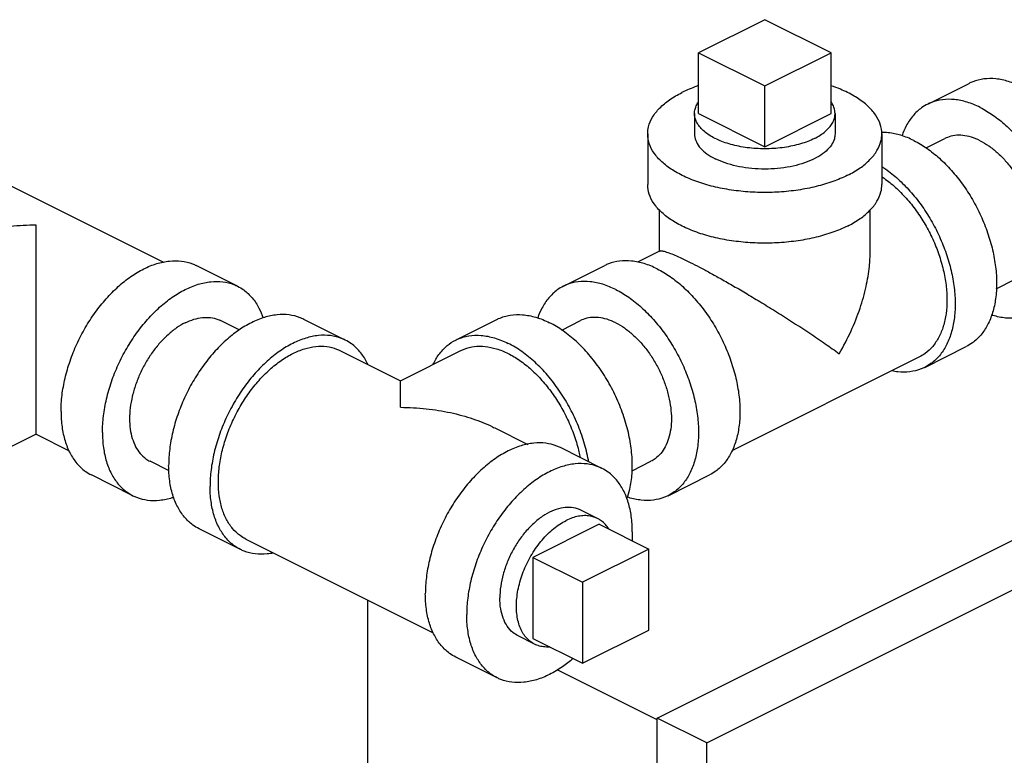
# Model space of a CAD drawing. Units: inches. Extents: x -55 to 51, y -37 to 54.
# Drawn here: x -25 to -19, y 43 to 47 of the extents above; entities that cross this region are included whole.
import ezdxf

# ---------------------------------------------------------------- set-up
doc = ezdxf.new("R2010")
doc.units = ezdxf.units.IN
doc.header["$LTSCALE"] = 1.21
doc.header["$MEASUREMENT"] = 0
doc.layers.get('0').update_dxf_attribs({"linetype": 'CONTINUOUS'})
doc.layers.add('02___PRT_ALL_AXES', color=7, linetype='CONTINUOUS')

msp = doc.modelspace()

# ---------------------------------------------------------------- linework, layer by layer
at = {"color": 7, "linetype": 'Continuous'}
for p, q in [((-20.7467462959, 46.6902027019), (-21.1002996865, 46.5134260066)), ((-20.3931929053, 46.5134260066), (-20.7467462959, 46.6902027019)), ((-21.1002996865, 46.5134260066), (-20.7467462959, 46.3366493113)), ((-20.7467462959, 46.3366493113), (-20.3931929053, 46.5134260066)), ((-19.8772062736, 46.2396759796), (-19.6562354045, 46.3501614141)), ((-21.3717462959, 46.0804133047), (-21.3717462959, 45.809780366)), ((-20.1217462959, 46.0804133047), (-20.1217462959, 45.809780366)), ((-19.8858623601, 46.0061509686), (-19.7855274866, 46.0563184054)), ((-24.9588002047, 45.8965121503), (-23.9565392031, 45.3953816495)), ((-21.3092462959, 45.4537788441), (-21.3092462959, 45.6759901867)), ((-20.1842462959, 45.4500285179), (-20.1842462959, 45.6738200445)), ((-21.3056486601, 45.455577662), (-21.4260406852, 45.3953816495)), ((-23.5608299664, 45.2674041554), (-23.7818008355, 45.37788959)), ((-21.8217499219, 45.2674041554), (-21.6007790528, 45.37788959)), ((-19.5112070256, 45.2543300853), (-19.4098680663, 45.304999565)), ((-21.3212705556, 42.9624411102), (-16.9902415208, 45.1279556276)), ((-23.5521738799, 45.0338791445), (-23.6525087535, 45.0840465813)), ((-22.9863057067, 44.9801420256), (-23.2072765758, 45.0906274601)), ((-22.1753033125, 45.0906274601), (-22.3962741816, 44.9801420256)), ((-21.8307085131, 45.0337278921), (-21.7300711348, 45.0840465813)), ((-21.0561055127, 42.8298585887), (-16.7250764779, 44.9953731061)), ((-19.892713539, 44.8343798609), (-19.6717426699, 44.9448652955)), ((-23.0142565564, 44.9242403261), (-22.691487639, 44.7628558674)), ((-22.6910922493, 44.7628558674), (-22.3683233319, 44.9242403261)), ((-19.9206643887, 44.8902815604), (-20.9220762615, 44.389575624)), ((-24.6360320842, 44.4771413609), (-24.8109845586, 44.3896651237)), ((-24.6356351006, 44.4771413609), (-24.4605036268, 44.389575624)), ((-22.1885054689, 44.5113647824), (-22.0119955548, 44.4231098253)), ((-21.6162863181, 44.2951323313), (-21.8372571872, 44.4056177659)), ((-23.9268292144, 44.2820582612), (-24.0281681737, 44.3327277408)), ((-21.4553625322, 44.282252332), (-21.3544117146, 44.3327277408)), ((-24.1198469608, 44.1493701667), (-24.3408178299, 44.2598556012)), ((-21.2627329275, 44.1493701667), (-21.0417620584, 44.2598556012)), ((-23.545322701, 43.8621080368), (-23.7662935702, 43.9725934714)), ((-23.5173718513, 43.9180097363), (-22.5159599786, 43.4173037999)), ((-21.3654647294, 43.8642333402), (-21.71901812, 43.6874566449)), ((-21.3654647294, 43.4312206383), (-21.3654647294, 43.8642333402)), ((-21.71901812, 43.6874566449), (-21.71901812, 43.254443943)), ((-22.8680666394, 43.5933571303), (-22.8680666394, 37.6637289117)), ((-21.71901812, 43.254443943), (-21.3654647294, 43.4312206383)), ((-22.1753033125, 43.1770983425), (-22.3962741816, 43.2875837771)), ((-21.3212705556, 42.9525086963), (-21.8548227282, 43.2192847826)), ((-21.3212705556, 36.7920101082), (-21.3212705556, 42.9624411102)), ((-21.0561055127, 42.8298585887), (-21.3212705556, 42.9624411102)), ((-21.0561055127, 36.6594275867), (-21.0561055127, 42.8298585887))]:
    msp.add_line(p, q, dxfattribs=at)
for points, start_tangent, end_tangent in [([(-19.3767269073, 46.3324102971), (-19.4458618267, 46.3603138757), (-19.513294415, 46.3742026133), (-19.5773642579, 46.3737345231), (-19.6364937434, 46.3589211311), (-19.6562173153, 46.3501611766)], (-0.894427190999916, 0.447213595499958), (-0.8943144482302331, -0.4474390100188562)), ([(-21.1004534675, 46.3380550043), (-21.1099193055, 46.3347410289), (-21.1886880341, 46.3013841738)], (-0.9458177706640447, -0.3246979283828228), (-0.894427190999916, -0.447213595499958)), ([(-20.1217600387, 46.0804354238), (-20.1222801969, 46.0933273592), (-20.1350482676, 46.1445430992), (-20.1645018659, 46.1940095455), (-20.2098375744, 46.2403773826), (-20.2698187533, 46.2823818166), (-20.3428092722, 46.318877076), (-20.3928097946, 46.3379790307)], (0.001139353264192732, 0.9999993509368592), (-0.9457618113795813, 0.324860887359518)), ([(-21.3717325531, 46.0803911856), (-21.3669466582, 46.119067252), (-21.3457634724, 46.1695808748), (-21.3082406596, 46.2176622387), (-21.2554017442, 46.2619998095), (-21.1886880341, 46.3013841738)], (0.001139353156919082, 0.9999993509369813), (0.8944271909999161, 0.447213595499958)), ([(-19.5976977765, 46.2219248625), (-19.6668326959, 46.2498284411), (-19.7342652841, 46.2637171787), (-19.7983351271, 46.2632490885), (-19.8574646126, 46.2484356965), (-19.8771881845, 46.239675742)], (-0.894427190999916, 0.447213595499958), (-0.8943144482302331, -0.4474390100188562)), ([(-19.8771881845, 46.239675742), (-19.9101977765, 46.2196417575), (-19.9552361532, 46.1775762738), (-19.9914707485, 46.1232750374), (-20.0140221437, 46.0704252963)], (-0.8943144483245218, -0.4474390098303975), (-0.3220867695696741, -0.9467101525114072)), ([(-19.5976977765, 46.2219248625), (-19.5285628571, 46.1806935217), (-19.4611302688, 46.1271496711), (-19.3970604259, 46.0626117379), (-19.3379309403, 45.9886688604), (-19.2851977765, 45.9071417575), (-19.2401593997, 45.8200378971), (-19.2039248044, 45.7295020653), (-19.1773862065, 45.6377635548), (-19.1611970744, 45.5470812721), (-19.1557560382, 45.4596881161), (-19.1611970744, 45.3777359962), (-19.1773862065, 45.3032428456), (-19.2039248044, 45.238042933), (-19.2401593997, 45.1837416965), (-19.2851977765, 45.1416762129), (-19.3182073685, 45.1216422284)], (0.8944271910151333, -0.4472135954695232), (-0.8943144483210039, -0.4474390098374289)), ([(-20.3048045576, 45.8594424356), (-20.3835732863, 45.8260855806), (-20.4722484279, 45.7996661229), (-20.5684111557, 45.7809047165), (-20.6694384013, 45.7703131236), (-20.7725744048, 45.7681802552), (-20.8750058848, 45.7745642906), (-20.9739387775, 45.7892910897), (-21.0666744516, 45.811958944), (-21.1506833195, 45.8419495334), (-21.2236738385, 45.8784447929), (-21.2836550174, 45.9204492269), (-21.3289907259, 45.9668170639), (-21.3584443242, 46.0162835103), (-21.3712123949, 46.0674992503), (-21.3717325531, 46.0803911856)], (-0.894427190999916, -0.447213595499958), (0.001139353217457238, 0.9999993509369123)), ([(-21.1217321956, 46.0803947617), (-21.1213461614, 46.0717539062), (-21.1117855663, 46.0374850766), (-21.0897939966, 46.0046781163), (-21.0561203489, 45.974450227), (-21.0119113388, 45.9478307833)], (-0.001714898455038721, -0.9999985295605636), (0.8944271911106944, -0.447213595278401)), ([(-20.3717603962, 46.0804318477), (-20.3753423843, 46.0545089882), (-20.391186053, 46.0208274136), (-20.4191378994, 45.989174965), (-20.4582460568, 45.9606295287), (-20.5071787438, 45.9361631852), (-20.5642696164, 45.9166091065), (-20.6275745135, 45.9026331833), (-20.6949376628, 45.8947113489), (-20.7640650929, 45.8931133719), (-20.8326027521, 45.8978936695), (-20.8982166727, 45.9088894544), (-20.9586724513, 45.9257262782), (-21.0119113388, 45.9478307833)], (-0.001714898608819301, -0.9999985295602997), (-0.8944271909723851, 0.4472135955550195)), ([(-20.3048045576, 45.8594424356), (-20.2380908476, 45.8988267999), (-20.1852519322, 45.9431643707), (-20.1477291193, 45.9912457346), (-20.1265459335, 46.0417593575), (-20.1217600387, 46.0804354238)], (0.8944271909999161, 0.447213595499958), (0.001139353156919082, 0.9999993509369813)), ([(-19.951251167, 46.0451481672), (-20.0203860864, 46.0730517458), (-20.0878186747, 46.0869404834), (-20.1218202643, 46.0884921961)], (-0.894427190999916, 0.447213595499958), (-0.9999245407078394, -0.01228466076928544)), ([(-19.951251167, 46.0451481672), (-19.8821162476, 46.0039168264), (-19.8146836594, 45.9503729758), (-19.7506138164, 45.8858350426), (-19.6914843309, 45.8118921651), (-19.638751167, 45.7303650622), (-19.5937127903, 45.6432612018), (-19.557478195, 45.55272537), (-19.5309395971, 45.4609868595), (-19.514750465, 45.3703045768), (-19.5093094288, 45.2829114208), (-19.514750465, 45.2009593009), (-19.5309395971, 45.1264661503), (-19.557478195, 45.0612662377), (-19.5937127903, 45.0069650012), (-19.638751167, 44.9648995176), (-19.671760759, 44.9448655331)], (0.8944271910151333, -0.4472135954695232), (-0.8943144483210039, -0.4474390098374289)), ([(-19.5976977765, 46.0443896548), (-19.6441564423, 46.0631408596), (-19.6894711416, 46.0724740912), (-19.7325260761, 46.0721595346), (-19.7722610903, 46.0622049352), (-19.7855153306, 46.0563182458)], (-0.8944271908972752, 0.4472135957052393), (-0.8943144482376142, -0.4474390100041031)), ([(-19.5976977765, 46.0443896548), (-19.5512391106, 46.0166821937), (-19.5059244113, 45.9807007261), (-19.4628694769, 45.937331235), (-19.4231344626, 45.8876416213), (-19.3876977765, 45.8328554082), (-19.3574319873, 45.774321614), (-19.3330823392, 45.713481535), (-19.3152484014, 45.6518332559), (-19.3043693047, 45.590894762), (-19.3007129284, 45.5321665611), (-19.3043693047, 45.4770947366), (-19.3152484014, 45.4270353394), (-19.3330823392, 45.3832209981), (-19.3574319873, 45.3467305672), (-19.3876977765, 45.3184625622), (-19.4098802223, 45.3049997246)], (0.8944271909999161, -0.447213595499958), (-0.8943144483177434, -0.4474390098439454)), ([(-20.1211438802, 45.9054970238), (-20.1030871168, 45.8934313919), (-20.0356545285, 45.8398875412), (-19.9715846856, 45.7753496081), (-19.9124552001, 45.7014067305), (-19.8597220362, 45.6198796276), (-19.8146836594, 45.5327757672), (-19.7784490641, 45.4422399354), (-19.7519104662, 45.3505014249), (-19.7357213341, 45.2598191423), (-19.7302802979, 45.1724259862), (-19.7357213341, 45.0904738663), (-19.7519104662, 45.0159807158), (-19.7784490641, 44.9507808031), (-19.8146836594, 44.8964795667), (-19.8597220362, 44.854414083), (-19.8927316282, 44.8343800985)], (0.8412839791965452, -0.5405934390530719), (-0.8943144483190402, -0.4474390098413538)), ([(-20.1213200892, 45.8510805177), (-20.1100006087, 45.8434279382), (-20.0493112793, 45.7952384726), (-19.9916484206, 45.7371543328), (-19.9384318837, 45.670605743), (-19.8909720362, 45.5972313504), (-19.8504374971, 45.518837876), (-19.8178263613, 45.4373556274), (-19.7939416232, 45.354790968), (-19.7793714043, 45.2731769136), (-19.7744744718, 45.1945230731)], (0.8353160608604682, -0.5497700232538608), (0, -1)), ([(-20.3048045576, 45.5888094969), (-20.3835732863, 45.5554526419), (-20.4722484279, 45.5290331842), (-20.5684111557, 45.5102717778), (-20.6694384013, 45.4996801849), (-20.7725744048, 45.4975473165), (-20.8750058848, 45.5039313519), (-20.9739387775, 45.518658151), (-21.0666744516, 45.5413260053), (-21.1506833195, 45.5713165947), (-21.2236738385, 45.6078118542), (-21.2836550174, 45.6498162882), (-21.3289907259, 45.6961841252), (-21.3584443242, 45.7456505716), (-21.3712123949, 45.7968663116), (-21.3717325531, 45.809758247)], (-0.894427190999916, -0.447213595499958), (0.001139353217457238, 0.9999993509369123)), ([(-20.3048045576, 45.5888094969), (-20.2380908476, 45.6281938612), (-20.1852519322, 45.672531432), (-20.1477291193, 45.720612796), (-20.1265459335, 45.7711264188), (-20.1217600387, 45.8098024851)], (0.8944271909999161, 0.447213595499958), (0.001139353156919082, 0.9999993509369813)), ([(-24.6358335924, 45.5932740151), (-24.7732694915, 45.5859487026), (-24.9036163686, 45.5648441453), (-25.0228499145, 45.5317361528), (-25.126799147, 45.4894257332), (-25.1392513418, 45.4833205191)], (-0.9999973967061195, 0.002281793370155113), (-0.8942759199000626, -0.4475160098665712)), ([(-24.6358335924, 44.708387161), (-24.6358335924, 44.7682136283), (-24.6358335924, 44.8337648353), (-24.6358335924, 44.9044802987), (-24.6358335924, 44.9811992479), (-24.6358335924, 45.0637928953), (-24.6358335924, 45.1515952188), (-24.6358335924, 45.24388232), (-24.6358335924, 45.33816872), (-24.6358335924, 45.4308892379), (-24.6358335924, 45.517181867), (-24.6358335924, 45.5932740151)], (0.00121161818048809, 0.999999265990423), (-0.00912123223755708, 0.9999584006959833)), ([(-21.306105913, 45.4547707743), (-21.3013339308, 45.4563135918), (-21.2840395467, 45.4538683001), (-21.2587591348, 45.4458504296), (-21.2267413011, 45.433026619), (-21.1883924281, 45.4157327459), (-21.1444938603, 45.3944002329)], (0.8907350882992047, 0.4545228294295109), (0.8949452653715353, -0.4461759428623111)), ([(-20.3489987315, 44.9072609433), (-20.2862618746, 45.0287724206), (-20.2383202349, 45.1497958739), (-20.2057360246, 45.2661358787), (-20.1883077213, 45.373051988), (-20.1842452048, 45.4510110199)], (0.5040176745825841, 0.8636933389278653), (-0.0007041839872154676, 0.9999997520624253)), ([(-24.5032510709, 44.5979017265), (-24.4978100348, 44.6852948825), (-24.4816209027, 44.7759771652), (-24.4550823048, 44.8677156757), (-24.4188477095, 44.9582515075), (-24.3738093327, 45.0453553679), (-24.3210761688, 45.1268824708), (-24.2619466833, 45.2008253484), (-24.1978768403, 45.2653632815), (-24.1304442521, 45.3189071321), (-24.0613093327, 45.360138473), (-23.9921744133, 45.3880420515), (-23.9247418251, 45.4019307891), (-23.8606719821, 45.401462699), (-23.8015424966, 45.3866493069), (-23.7818189047, 45.3778893923)], (0, 1), (0.8943146789940328, -0.4474385487816176)), ([(-21.3212705556, 45.360138473), (-21.390405475, 45.3880420515), (-21.4578380632, 45.4019307891), (-21.5219079062, 45.401462699), (-21.5810373917, 45.3866493069), (-21.6007609636, 45.3778893524)], (-0.894427190999916, 0.447213595499958), (-0.8943144482302331, -0.4474390100188562)), ([(-21.3212705556, 45.360138473), (-21.2521356362, 45.3189071321), (-21.184703048, 45.2653632815), (-21.120633205, 45.2008253484), (-21.0615037195, 45.1268824708), (-21.0087705556, 45.0453553679), (-20.9637321788, 44.9582515075), (-20.9274975835, 44.8677156757), (-20.9009589856, 44.7759771652), (-20.8847698535, 44.6852948825), (-20.8793288174, 44.5979017265), (-20.8847698535, 44.5159496066), (-20.9009589856, 44.441456456), (-20.9274975835, 44.3762565434), (-20.9637321788, 44.3219553069), (-21.0087705556, 44.2798898233), (-21.0417801476, 44.2598558388)], (0.8944271910151333, -0.4472135954695232), (-0.8943144483210039, -0.4474390098374289)), ([(-21.1444938603, 45.3944002329), (-21.0951428644, 45.3691088231), (-21.0400866346, 45.3397020802), (-20.9797492187, 45.3063508949), (-20.9133355688, 45.268523242), (-20.8408342102, 45.226070543), (-20.7626794835, 45.1790759025), (-20.6793284596, 45.1276037526), (-20.592807208, 45.0726630676), (-20.5061629805, 45.0159443986), (-20.4237450729, 44.9600871642), (-20.3489987315, 44.9072609433)], (0.8938955047359067, -0.4482753914871291), (0.8139881706355759, -0.5808814492349955)), ([(-24.2822802018, 44.4874162919), (-24.2768391657, 44.574809448), (-24.2606500336, 44.6654917306), (-24.2341114357, 44.7572302412), (-24.1978768403, 44.847766073), (-24.1528384636, 44.9348699334), (-24.1001052997, 45.0163970363), (-24.0409758142, 45.0903399138), (-23.9769059712, 45.1548778469), (-23.909473383, 45.2084216976), (-23.8403384636, 45.2496530384), (-23.7712035442, 45.277556617), (-23.7037709559, 45.2914453546), (-23.639701113, 45.2909772644), (-23.5805716275, 45.2761638724), (-23.5608480356, 45.2674039578)], (0, 1), (0.8943146789940328, -0.4474385487816176)), ([(-23.5608480356, 45.2674039578), (-23.5278384636, 45.2473699334), (-23.4828000868, 45.2053044497), (-23.4465654915, 45.1510032132), (-23.4240142358, 45.0981534327)], (0.8943146789232719, -0.4474385489230509), (0.322094251588542, -0.9467076069693415)), ([(-21.8217318327, 45.2674039179), (-21.8547414247, 45.2473699334), (-21.8997798015, 45.2053044497), (-21.9360143968, 45.1510032132), (-21.9586600639, 45.0978760522)], (-0.8943144482671173, -0.4474390099451339), (-0.3214077646824566, -0.946940889814051)), ([(-21.5422414247, 45.2496530384), (-21.6113763441, 45.277556617), (-21.6788089324, 45.2914453546), (-21.7428787753, 45.2909772644), (-21.8020082608, 45.2761638724), (-21.8217318327, 45.2674039179)], (-0.894427190999916, 0.447213595499958), (-0.8943144482302331, -0.4474390100188562)), ([(-21.5422414247, 45.2496530384), (-21.4731065053, 45.2084216976), (-21.4056739171, 45.1548778469), (-21.3416040741, 45.0903399138), (-21.2824745886, 45.0163970363), (-21.2297414247, 44.9348699334), (-21.184703048, 44.847766073), (-21.1484684526, 44.7572302412), (-21.1219298547, 44.6654917306), (-21.1057407226, 44.574809448), (-21.1002996865, 44.4874162919), (-21.1057407226, 44.405464172), (-21.1219298547, 44.3309710215), (-21.1484684526, 44.2657711088), (-21.184703048, 44.2114698724), (-21.2297414247, 44.1694043887), (-21.2627510167, 44.1493704042)], (0.8944271910151333, -0.4472135954695232), (-0.8943144483210039, -0.4474390098374289)), ([(-19.7744744718, 45.1945230731), (-19.7793714043, 45.1207661652), (-19.7939416232, 45.0537223297), (-19.8178263613, 44.9950424083), (-19.8504374971, 44.9461712955), (-19.8909720362, 44.9083123602), (-19.920680651, 44.8902817383)], (0, -1), (-0.8943146790026466, -0.4474385487644011)), ([(-23.207294645, 45.0906272625), (-23.2270182369, 45.0993871771), (-23.2861477224, 45.1142005691), (-23.3502175653, 45.1146686593), (-23.4176501536, 45.1007799217), (-23.486785073, 45.0728763431), (-23.5559199924, 45.0316450023), (-23.6233525806, 44.9781011516), (-23.6874224236, 44.9135632185), (-23.7465519091, 44.839620341), (-23.799285073, 44.7580932381), (-23.8443234497, 44.6709893777), (-23.8805580451, 44.5804535459), (-23.907096643, 44.4887150353), (-23.9232857751, 44.3980327527), (-23.9287268112, 44.3106395966)], (-0.8943146789940328, 0.4474385487816176), (0, -1)), ([(-23.8403384636, 45.0721178306), (-23.7938797977, 45.0908690354), (-23.7485650984, 45.1002022671), (-23.705510164, 45.0998877105), (-23.6657751497, 45.0899331111), (-23.6525209094, 45.0840464216)], (0.8944271908972752, 0.4472135957052393), (0.8943144482376142, -0.4474390100041031)), ([(-22.1752796077, 45.0906361768), (-22.1672410492, 45.0944684129), (-22.1061358335, 45.1128101064), (-22.0392930631, 45.1152981888), (-21.9685360346, 45.1018647917), (-21.8957948153, 45.0728763431)], (0.8942544272415208, 0.4475589562939609), (0.8944271910689067, -0.4472135953619767)), ([(-21.5422414247, 45.0721178306), (-21.5887000906, 45.0908690354), (-21.6340147899, 45.1002022671), (-21.6770697243, 45.0998877105), (-21.7168047386, 45.0899331111), (-21.7300589789, 45.0840464216)], (-0.8944271908972752, 0.4472135957052393), (-0.8943144482376142, -0.4474390100041031)), ([(-19.3182073685, 45.1216422284), (-19.3379309403, 45.1128822739), (-19.3970604259, 45.0980688818), (-19.4611302688, 45.0976007916), (-19.5285628571, 45.1114895292), (-19.5360276928, 45.1138535186)], (-0.8943144482594546, -0.4474390099604498), (-0.9503777402866462, 0.3110982975968334)), ([(-23.8403384636, 45.0721178306), (-23.8867971294, 45.0444103696), (-23.9321118287, 45.008428902), (-23.9751667632, 44.9650594109), (-24.0149017774, 44.9153697972), (-24.0503384636, 44.860583584), (-24.0806042528, 44.8020497898), (-24.1049539008, 44.7412097109), (-24.1227878386, 44.6795614318), (-24.1336669354, 44.6186229379), (-24.1373233117, 44.559894737), (-24.1336669354, 44.5048229124), (-24.1227878386, 44.4547635153), (-24.1049539008, 44.410949174), (-24.0806042528, 44.3744587431), (-24.0503384636, 44.3461907381), (-24.0281560178, 44.3327279005)], (-0.8944271909999161, -0.447213595499958), (0.8943144483177434, -0.4474390098439454)), ([(-21.4824013539, 44.1335230696), (-21.4673763767, 44.1845283289), (-21.4553625322, 44.2666969423), (-21.4553625322, 44.3560917061), (-21.4673763767, 44.450274164), (-21.4910763595, 44.5466752643), (-21.5258160067, 44.6426654361), (-21.5706477114, 44.7356263179), (-21.6243485814, 44.823022179), (-21.6854537971, 44.9024690882), (-21.7522965675, 44.971799941), (-21.823053596, 45.0291235724), (-21.8957948153, 45.0728763431)], (0.3429191558829366, 0.9393649197881163), (-0.894427190999916, 0.447213595499958)), ([(-21.5422414247, 45.0721178306), (-21.4957827589, 45.0444103696), (-21.4504680596, 45.008428902), (-21.4074131251, 44.9650594109), (-21.3676781109, 44.9153697972), (-21.3322414247, 44.860583584), (-21.3019756355, 44.8020497898), (-21.2776259875, 44.7412097109), (-21.2597920497, 44.6795614318), (-21.2489129529, 44.6186229379), (-21.2452565766, 44.559894737), (-21.2489129529, 44.5048229124), (-21.2597920497, 44.4547635153), (-21.2776259875, 44.410949174), (-21.3019756355, 44.3744587431), (-21.3322414247, 44.3461907381), (-21.3544238705, 44.3327279005)], (0.8944271909999161, -0.447213595499958), (-0.8943144483177434, -0.4474390098439454)), ([(-22.9863237759, 44.9801418279), (-23.0060473677, 44.9889017425), (-23.0651768533, 45.0037151345), (-23.1292466962, 45.0041832247), (-23.1966792845, 44.9902944871), (-23.2658142039, 44.9623909086), (-23.3349491233, 44.9211595677), (-23.4023817115, 44.8676157171), (-23.4664515545, 44.8030777839), (-23.52558104, 44.7291349064), (-23.5783142039, 44.6476078035), (-23.6233525806, 44.5605039431), (-23.6595871759, 44.4699681113), (-23.6861257738, 44.3782296008), (-23.7023149059, 44.2875473181), (-23.7077559421, 44.2001541621)], (-0.8943146789940328, 0.4474385487816176), (0, -1)), ([(-22.3962504768, 44.9801507423), (-22.3882119183, 44.9839829783), (-22.3271067026, 45.0023246719), (-22.2602639323, 45.0048127543), (-22.1895069038, 44.9913793571), (-22.1167656844, 44.9623909086)], (0.8942544272415208, 0.4475589562939609), (0.8944271910689067, -0.4472135953619767)), ([(-23.2658142039, 44.9082643208), (-23.2035927764, 44.9333775415), (-23.142903447, 44.9458774054), (-23.0852405883, 44.9454561242), (-23.0320240514, 44.9321240714), (-23.0142728367, 44.9242401123)], (0.8944271909232775, 0.4472135956532348), (0.8943144483755298, -0.4474390097284459)), ([(-22.8656305908, 44.850890159), (-22.8720412318, 44.8637410834), (-22.9082758271, 44.9180423199), (-22.9533142039, 44.9601078035), (-22.9863237759, 44.9801418279)], (-0.4277366583839148, 0.9039033969814264), (-0.8943146788714975, 0.4474385490265343)), ([(-22.5170150072, 44.8507465161), (-22.486744493, 44.9021588102), (-22.4419127884, 44.9502879873), (-22.3962504768, 44.9801507423)], (0.427286897977536, 0.9041160914488442), (0.8942544271514614, 0.447558956473906)), ([(-22.3683070696, 44.9242401482), (-22.3505558369, 44.9321240714), (-22.2973393, 44.9454561242), (-22.2396764413, 44.9458774054), (-22.1789871119, 44.9333775415), (-22.1167656844, 44.9082643208), (-22.054544257, 44.8711561141), (-21.9938549276, 44.8229666485), (-21.9361920689, 44.7648825087), (-21.8829755319, 44.6983339189), (-21.8355156844, 44.6249595263), (-21.7949811453, 44.5465660519), (-21.7623700096, 44.4650838033), (-21.7384852715, 44.3825191438), (-21.732322956, 44.3538527123)], (0.8943146790080709, 0.4474385487535591), (0.1919034189730632, -0.9814138157711298)), ([(-21.6866878526, 44.3306604347), (-21.6883472458, 44.3397887295), (-21.7120472286, 44.4361898297), (-21.7467868758, 44.5321800016), (-21.7916185805, 44.6251408833), (-21.8453194505, 44.7125367444), (-21.9064246662, 44.7919836537), (-21.9732674366, 44.8613145064), (-22.0440244651, 44.9186381378), (-22.1167656844, 44.9623909086)], (-0.1734804183294177, 0.984837318777193), (-0.8944271910252679, 0.4472135954492539)), ([(-23.5173555711, 43.91800995), (-23.5470642039, 43.9360405361), (-23.5875987429, 43.9738994714), (-23.6202098787, 44.0227705842), (-23.6440946168, 44.0814505056), (-23.6586648357, 44.1484943411), (-23.6635617683, 44.222251249), (-23.6586648357, 44.3009050894), (-23.6440946168, 44.3825191438), (-23.6202098787, 44.4650838033), (-23.5875987429, 44.5465660519), (-23.5470642039, 44.6249595263), (-23.4996043564, 44.6983339189), (-23.4463878194, 44.7648825087), (-23.3887249607, 44.8229666485), (-23.3280356313, 44.8711561141), (-23.2658142039, 44.9082643208)], (-0.8943144482906381, 0.4474390098981224), (0.8944271909830077, 0.4472135955337744)), ([(-19.8927316282, 44.8343800985), (-19.9124552001, 44.825620144), (-19.9715846856, 44.810806752), (-20.0356545285, 44.8103386618), (-20.0677849102, 44.8152407391)], (-0.8943144483174517, -0.4474390098445286), (-0.980167544343378, 0.1981705957398128)), ([(-22.6912899456, 44.7625922743), (-22.6912899441, 44.7626379729), (-22.6912899342, 44.7627462114)], (2.881459630995072e-05, 0.9999999995848596), (0.9326420074700111, -0.3608031123789094)), ([(-22.6912885548, 44.6210021911), (-22.6912899441, 44.634781222), (-22.6912899441, 44.6771738911), (-22.6912899441, 44.7127756643), (-22.6912899441, 44.7401809066), (-22.6912899441, 44.7575298881), (-22.6912899456, 44.7625922743)], (-0.0001077256547629573, 0.9999999941975917), (2.891911821663733e-05, 0.9999999995818425)), ([(-24.6358336183, 44.4774062382), (-24.6358335924, 44.477360858), (-24.6358335924, 44.4824580696), (-24.6358335924, 44.4997914128), (-24.6358335924, 44.5271745213), (-24.6358335924, 44.5627589115), (-24.6358335924, 44.6051576955), (-24.6358335924, 44.6540058444), (-24.6358335924, 44.708387161)], (5.670191651123034e-05, -0.9999999983924465), (-0.001184039481177858, 0.9999992990250078)), ([(-24.5032510709, 44.5979017265), (-24.4978100348, 44.5159496066), (-24.4816209027, 44.441456456), (-24.4550823048, 44.3762565434), (-24.4188477095, 44.3219553069), (-24.3738093327, 44.2798898233), (-24.3407997606, 44.2598557989)], (0, -1), (0.8943146789745469, -0.4474385488205654)), ([(-22.6912899441, 44.621002191), (-22.5538444834, 44.6136758513), (-22.4235005196, 44.5925708657), (-22.3042718309, 44.5594637178), (-22.2003201938, 44.5171518936), (-22.1878738383, 44.5110493046)], (0.9999973976428777, -0.00228138279836158), (0.8942724568331412, -0.4475229300824909)), ([(-24.6358336183, 44.4774062382), (-24.6358336024, 44.4772516178)], (5.676683804185672e-05, -0.9999999983887632), (0.9368703358547943, -0.3496769563401697)), ([(-24.2822802018, 44.4874162919), (-24.2768391657, 44.405464172), (-24.2606500336, 44.3309710215), (-24.2341114357, 44.2657711088), (-24.1978768403, 44.2114698724), (-24.1528384636, 44.1694043887), (-24.1198288915, 44.1493703643)], (0, -1), (0.8943146789745469, -0.4474385488205654)), ([(-21.8372752565, 44.4056175682), (-21.8569988483, 44.4143774828), (-21.9161283338, 44.4291908748), (-21.9801981768, 44.429658965), (-22.047630765, 44.4157702274), (-22.1167656844, 44.3878666488), (-22.1859006038, 44.346635308), (-22.2533331921, 44.2930914574), (-22.317403035, 44.2285535242), (-22.3765325205, 44.1546106467), (-22.4292656844, 44.0730835438), (-22.4743040612, 43.9859796834), (-22.5105386565, 43.8954438516), (-22.5370772544, 43.8037053411), (-22.5532663865, 43.7130230584), (-22.5587074227, 43.6256299024)], (-0.8943146789940328, 0.4474385487816176), (0, -1)), ([(-23.7662755009, 43.972593669), (-23.799285073, 43.9926276934), (-23.8443234497, 44.0346931771), (-23.8805580451, 44.0889944136), (-23.907096643, 44.1541943262), (-23.9232857751, 44.2286874767), (-23.9287268112, 44.3106395966)], (-0.8943146789745469, 0.4474385488205654), (0, 1)), ([(-21.6163043874, 44.2951321336), (-21.6360279792, 44.3038920482), (-21.6951574647, 44.3187054403), (-21.7592273077, 44.3191735305), (-21.8266598959, 44.3052847929), (-21.8957948153, 44.2773812143), (-21.9649297347, 44.2361498735), (-22.032362323, 44.1826060228), (-22.0964321659, 44.1180680897), (-22.1555616514, 44.0441252121), (-22.2082948153, 43.9625981092), (-22.2533331921, 43.8754942488), (-22.2895677874, 43.784958417), (-22.3161063853, 43.6932199065), (-22.3322955174, 43.6025376238), (-22.3377365536, 43.5151444678)], (-0.8943146789940328, 0.4474385487816176), (0, -1)), ([(-21.4538530771, 43.957086206), (-21.4592941132, 44.0390383259), (-21.4754832453, 44.1135314765), (-21.5020218432, 44.1787313891), (-21.5382564385, 44.2330326256), (-21.5832948153, 44.2750981092), (-21.6163043874, 44.2951321336)], (0, 1), (-0.8943146789745469, 0.4474385488205654)), ([(-24.1198288915, 44.1493703643), (-24.1001052997, 44.1406104497), (-24.0409758142, 44.1257970577), (-23.9769059712, 44.1253289675), (-23.909473383, 44.1392177051), (-23.9020084668, 44.1415813674)], (0.8943146789129862, -0.4474385489436091), (0.9503908077481967, 0.3110583748233283)), ([(-23.5453046318, 43.8621082345), (-23.5783142039, 43.8821422589), (-23.6233525806, 43.9242077425), (-23.6595871759, 43.978508979), (-23.6861257738, 44.0437088916), (-23.7023149059, 44.1182020422), (-23.7077559421, 44.2001541621)], (-0.8943146789745469, 0.4474385488205654), (0, 1)), ([(-21.2627510167, 44.1493704042), (-21.2824745886, 44.1406104497), (-21.3416040741, 44.1257970577), (-21.4056739171, 44.1253289675), (-21.4731065053, 44.1392177051), (-21.4813006891, 44.1418211986)], (-0.8943144483217038, -0.4474390098360297), (-0.9497923952773886, 0.3128808173622042)), ([(-21.7281128055, 44.0715313788), (-21.7359971761, 44.0751778533), (-21.7776005851, 44.0859252586), (-21.8232289568, 44.0847603065), (-21.8713284718, 44.0717226682), (-21.9202611588, 44.0472563247), (-21.9683606738, 44.012194448), (-22.0139890456, 43.9677310284), (-22.0555924545, 43.9153802141), (-22.0917541466, 43.8569247495), (-22.1212426786, 43.7943552652), (-22.1430538541, 43.72980249), (-22.1564449195, 43.6654646912), (-22.1609598583, 43.6035328154)], (-0.8941396315026259, 0.4477882528342484), (0, -1)), ([(-21.4538530771, 43.957086206), (-21.4554830608, 43.9098076005)], (0, -1), (-0.06781840115528559, -0.9976976818980492)), ([(-23.3702514575, 43.8429696066), (-23.4023817115, 43.8380668377), (-23.4664515545, 43.8385349278), (-23.52558104, 43.8533483199), (-23.5453046318, 43.8621082345)], (-0.980166133613285, -0.1981775731953148), (-0.8943146790130407, 0.4474385487436257)), ([(-22.3962561124, 43.2875839748), (-22.4292656844, 43.3076179992), (-22.4743040612, 43.3496834828), (-22.5105386565, 43.4039847193), (-22.5370772544, 43.4691846319), (-22.5532663865, 43.5436777825), (-22.5587074227, 43.6256299024)], (-0.8943146789745469, 0.4474385488205654), (0, 1)), ([(-22.0634768251, 43.400699295), (-22.0917541466, 43.4193465931), (-22.1212426786, 43.4524275454), (-22.1430538541, 43.4951691451), (-22.1564449195, 43.5461158784), (-22.1609598583, 43.6035328154)], (-0.8941396315290813, 0.447788252781422), (0, 1)), ([(-22.1752852433, 43.1770985402), (-22.2082948153, 43.1971325646), (-22.2533331921, 43.2391980483), (-22.2895677874, 43.2934992847), (-22.3161063853, 43.3586991973), (-22.3322955174, 43.4331923479), (-22.3377365536, 43.5151444678)], (-0.8943146789745469, 0.4474385488205654), (0, 1)), ([(-21.7703855696, 43.2798031371), (-21.8266598959, 43.2360808004), (-21.8957948153, 43.1948494596), (-21.9649297347, 43.166945881), (-22.032362323, 43.1530571434), (-22.0964321659, 43.1535252336), (-22.1555616514, 43.1683386256), (-22.1752852433, 43.1770985402)], (-0.7572264056781758, -0.6531524864407324), (-0.8943146789446242, 0.4474385488803728))]:
    msp.add_spline(points, degree=3, dxfattribs=dict(at, start_tangent=start_tangent, end_tangent=end_tangent))
at = {"layer": '02___PRT_ALL_AXES', "color": 7, "linetype": 'Continuous'}
for p, q in [((-21.1002996865, 46.1886664802), (-21.1002996865, 46.5134260066)), ((-20.3931929053, 46.1886664802), (-20.3931929053, 46.5134260066)), ((-20.7467462959, 46.0118897849), (-20.7467462959, 46.3366493113)), ((-21.1217462959, 46.1886664802), (-21.1217462959, 46.080394776)), ((-21.1002996865, 46.1886664802), (-20.7467462959, 46.0118897849)), ((-20.7467462959, 46.0118897849), (-20.3931929053, 46.1886664802)), ((-20.3717462959, 46.1886664802), (-20.3717462959, 46.0804318334)), ((-21.6397013693, 44.0273313597), (-21.7281105255, 44.0715359378)), ((-21.6306297724, 43.9968158617), (-21.984183163, 43.8200391664)), ((-21.6306297724, 43.9968158617), (-21.3654647294, 43.8642333402)), ((-21.984183163, 43.8200391664), (-21.984183163, 43.3870264645)), ((-21.984183163, 43.8200391664), (-21.71901812, 43.6874566449)), ((-21.975111566, 43.3565109665), (-22.0634791051, 43.400694736)), ((-21.984183163, 43.3870264645), (-21.71901812, 43.254443943))]:
    msp.add_line(p, q, dxfattribs=at)
for points, start_tangent, end_tangent in [([(-20.3717485974, 46.1886606603), (-20.3734105592, 46.2063117889), (-20.3807775102, 46.229568338), (-20.3930840573, 46.2510121147)], (-0.0004296727853396909, 0.9999999076906446), (-0.5762206164793936, 0.817294194977615)), ([(-21.1217439943, 46.1886723001), (-21.121561256, 46.1945559975), (-21.1171294236, 46.2179979424), (-21.106856428, 46.2409773126), (-21.1008109792, 46.2504401738)], (-0.0004296727682073385, 0.9999999076906518), (0.5723113273228906, 0.8200364288358848)), ([(-20.4815812529, 46.0560839587), (-20.5169061508, 46.0405124154), (-20.555855765, 46.0272773501), (-20.5978158369, 46.0165874879), (-20.6421246311, 46.0086114141), (-20.6880833715, 46.0034749163), (-20.7349672612, 46.0012590001), (-20.7820369134, 46.0019986118), (-20.8285500114, 46.0056820873), (-20.873773016, 46.012251336), (-20.9169927333, 46.0216027569), (-20.9575275626, 46.0335888725), (-20.9947382454, 46.0480206546), (-21.028037947, 46.0646705054), (-21.0569015112, 46.0832758468), (-21.0808737425, 46.1035432615), (-21.0995765842, 46.1251531202), (-21.1127150816, 46.1477646224), (-21.1200820326, 46.1710211714), (-21.1217439943, 46.1886723001)], (-0.894427190999916, -0.447213595499958), (-0.0004296734528657541, 0.9999999076903577)), ([(-20.4815812529, 46.0560839587), (-20.4504381662, 46.0737464076), (-20.4239680358, 46.0932212147), (-20.4025883113, 46.1142012507), (-20.3866361638, 46.1363556478), (-20.3763631682, 46.159335018), (-20.3719313357, 46.1827769629), (-20.3717485974, 46.1886606603)], (0.8944271911105226, 0.4472135952787445), (-0.0004296735219519915, 0.999999907690328)), ([(-21.9751088832, 43.3565120251), (-21.9889244304, 43.3644226755), (-22.0117196448, 43.3827550615), (-22.0312927183, 43.4059631816), (-22.0473349719, 43.4336810299), (-22.0595934096, 43.4654714794), (-22.0678747087, 43.5008331756), (-22.072048268, 43.5392084436), (-22.072048268, 43.5799920823), (-22.0678747087, 43.6225409096), (-22.0595934096, 43.6661839048), (-22.0473349719, 43.7102327921), (-22.0312927183, 43.753992894), (-22.0117196448, 43.7967740876), (-21.9889244304, 43.8379016879), (-21.9632665693, 43.8767270882), (-21.9351507013, 43.9126379887), (-21.9050202305, 43.9450680529), (-21.8733503323, 43.9735058395), (-21.8406404599, 43.9975028675), (-21.8074064677, 44.0166806895)], (-0.8944065517992613, 0.4472548715202054), (0.8944271910252709, 0.4472135954492483)), ([(-21.6397040521, 44.0273303011), (-21.651546366, 44.0325871899), (-21.679662234, 44.0403822223), (-21.7097927048, 44.0426818157), (-21.7414626031, 44.0394497041), (-21.7741724754, 44.0307368598), (-21.8074064677, 44.0166806895)], (-0.8944065517381862, 0.4472548716423417), (-0.8944271909999161, -0.447213595499958)), ([(-21.579349672, 43.9716420653), (-21.583520217, 43.9778791446), (-21.6030932906, 44.0010872647), (-21.6258885049, 44.0194196507), (-21.6397040521, 44.0273303011)], (-0.5385367954429335, 0.8426019937990036), (-0.8944065518304845, 0.4472548714577662)), ([(-21.8945377567, 43.3416293074), (-21.9050202305, 43.3411605104), (-21.9351507013, 43.3434601038), (-21.9632665693, 43.3512551363), (-21.9751088832, 43.3565120251)], (-0.9972781603105677, -0.07373107192744291), (-0.8944065518809214, 0.4472548713569041))]:
    msp.add_spline(points, degree=3, dxfattribs=dict(at, start_tangent=start_tangent, end_tangent=end_tangent))

doc.saveas('drawing.dxf')
